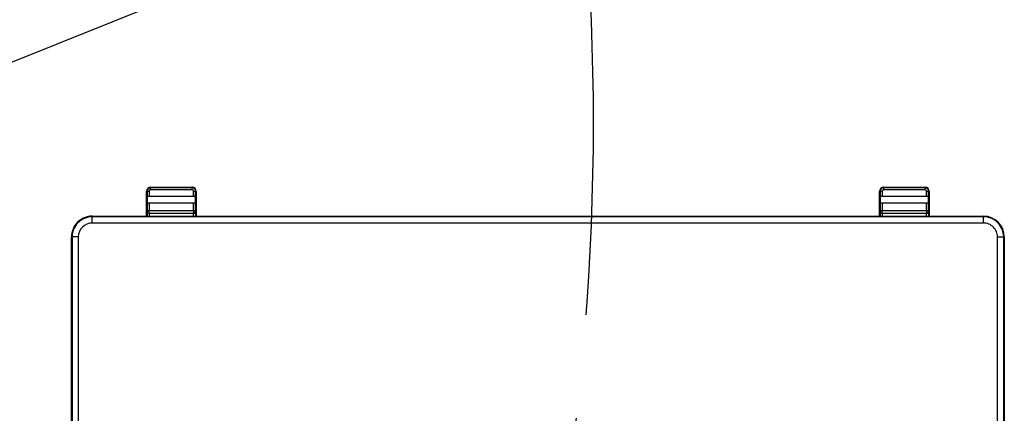
# Model space of a CAD drawing. Extents: x -4602 to -1211, y -1654 to 540.
# Drawn here: x -2295 to -2153, y -232 to -175 of the extents above; entities that cross this region are included whole.
import ezdxf

# ---------------------------------------------------------------- set-up
doc = ezdxf.new("R2010")
doc.units = 0
doc.header["$LTSCALE"] = 20
doc.header["$MEASUREMENT"] = 0
doc.header["$PDMODE"] = 3
doc.header["$PDSIZE"] = 0.3125
doc.linetypes.add('AM_ISO02W050', pattern=[7.5, 6, -1.5])
doc.layers.get('0').update_dxf_attribs({"linetype": 'CONTINUOUS'})
doc.layers.get('Defpoints').update_dxf_attribs({"linetype": 'CONTINUOUS'})
doc.layers.add('AM_5', color=3, linetype='CONTINUOUS', lineweight=15)
doc.layers.add('AMC_Contour', color=7, linetype='CONTINUOUS', lineweight=30)
doc.styles.get("Standard").update_dxf_attribs({"font": 'tahoma.ttf', "width": 0.8})
doc.dimstyles.new('DIMSTYLE_1$4', dxfattribs={"dimscale": 6, "dimtxt": 3.96875, "dimasz": 4.7625, "dimexe": 0.18, "dimexo": 0.0625, "dimgap": 0.09, "dimtad": 1, "dimdec": 1, "dimlfac": 3.333333, "dimdsep": 46, "dimtxsty": 'Standard', "dimblk": '_FILLED', "dimcen": 0.09, "dimadec": 0, "dimazin": 0, "dimtp": 0.2, "dimtm": 0.2, "dimtfac": 1, "dimtdec": 1, "dimtofl": 0, "dimtmove": 0, "dimatfit": 0, "dimldrblk": '_FILLED', "dimfxl": 1, "dimarcsym": 0})

# ---------------------------------------------------------------- blocks, each defined once
blk = doc.blocks.new('_FILLED')
at = {"color": 0, "linetype": 'ByBlock'}
blk.add_solid([(0, 0), (-1, 0.1667), (-1, -0.1667)], dxfattribs=at)
blk = doc.blocks.new('*D40')
at = {"layer": 'AM_5', "color": 0, "lineweight": -2, "transparency": 16777216}
blk.add_line((-2436.44, -237.34), (-2241.14, -158.7), dxfattribs=at)
at = {"layer": 'Defpoints', "color": 0, "transparency": 16777216}
for p in [(-2214.64, -148.03), (-2436.44, -237.34)]:
    blk.add_point(p, dxfattribs=at)
at = {"layer": 'AM_5', "color": 0, "lineweight": -2, "transparency": 16777216, "xscale": 28.575, "yscale": 28.575, "zscale": 28.575, "rotation": 21.93149267687425}
blk.add_blockref('_FILLED', (-2214.64, -148.03), dxfattribs=at)
at = {"layer": 'AM_5', "color": 0, "transparency": 16777216, "insert": (-2366.75, -185.79), "char_height": 15, "attachment_point": 5, "rotation": 21.9315}
blk.add_mtext('\\A1;{\\fSimSun|b0|i0|c134|p2;建议面板安装区域\\PR1000mm}', dxfattribs=at)

msp = doc.modelspace()

# ---------------------------------------------------------------- linework, layer by layer
at = {"color": 7, "linetype": 'Continuous'}
for p, q in [((-2276.378, -199.467), (-2276.378, -199.072)), ((-2276.378, -199.072), (-2270.378, -199.072)), ((-2270.378, -199.167), (-2276.378, -199.167)), ((-2270.378, -199.467), (-2276.378, -199.467)), ((-2270.378, -199.467), (-2270.378, -199.072)), ((-2170.292, -199.467), (-2170.292, -199.072)), ((-2170.292, -199.072), (-2164.292, -199.072)), ((-2164.292, -199.167), (-2170.292, -199.167)), ((-2164.292, -199.467), (-2170.292, -199.467)), ((-2164.292, -199.467), (-2164.292, -199.072)), ((-2276.978, -203.272), (-2276.978, -199.672)), ((-2276.978, -199.672), (-2276.584, -199.672)), ((-2276.884, -199.672), (-2276.884, -202.424)), ((-2269.873, -200.422), (-2276.884, -200.422)), ((-2276.584, -199.672), (-2276.584, -200.422)), ((-2270.172, -200.422), (-2270.172, -199.672)), ((-2270.172, -199.672), (-2269.778, -199.672)), ((-2269.873, -202.424), (-2269.873, -199.672)), ((-2269.778, -199.672), (-2269.778, -203.272)), ((-2170.892, -203.272), (-2170.892, -199.672)), ((-2170.892, -199.672), (-2170.498, -199.672)), ((-2170.798, -199.672), (-2170.798, -202.424)), ((-2163.787, -200.422), (-2170.798, -200.422)), ((-2170.498, -199.672), (-2170.498, -200.422)), ((-2164.087, -199.672), (-2163.692, -199.672)), ((-2164.087, -200.422), (-2164.087, -199.672)), ((-2163.787, -202.424), (-2163.787, -199.672)), ((-2163.692, -199.672), (-2163.692, -203.272)), ((-2276.884, -201.322), (-2269.873, -201.322)), ((-2276.584, -201.322), (-2276.584, -202.424)), ((-2270.172, -202.424), (-2270.172, -201.322)), ((-2170.798, -201.322), (-2163.787, -201.322)), ((-2170.498, -201.322), (-2170.498, -202.424)), ((-2164.087, -202.424), (-2164.087, -201.322)), ((-2284.836, -204.261), (-2284.836, -203.272)), ((-2284.836, -203.272), (-2155.834, -203.272)), ((-2155.834, -203.361), (-2284.836, -203.361)), ((-2276.885, -202.636), (-2276.896, -203.272)), ((-2276.884, -202.424), (-2269.873, -202.424)), ((-2276.585, -202.848), (-2276.593, -203.272)), ((-2276.585, -202.848), (-2270.171, -202.848)), ((-2270.164, -203.272), (-2270.171, -202.848)), ((-2269.86, -203.272), (-2269.871, -202.636)), ((-2170.8, -202.636), (-2170.811, -203.272)), ((-2170.798, -202.424), (-2163.787, -202.424)), ((-2170.5, -202.848), (-2170.507, -203.272)), ((-2170.5, -202.848), (-2164.085, -202.848)), ((-2164.078, -203.272), (-2164.085, -202.848)), ((-2163.774, -203.272), (-2163.785, -202.636)), ((-2155.834, -204.261), (-2155.834, -203.272)), ((-2155.834, -204.261), (-2284.836, -204.261)), ((-2287.836, -296.273), (-2287.836, -206.271)), ((-2286.847, -206.271), (-2287.836, -206.271)), ((-2287.746, -206.271), (-2287.746, -296.273)), ((-2286.847, -206.271), (-2286.847, -296.273)), ((-2153.824, -206.271), (-2152.835, -206.271)), ((-2153.824, -296.273), (-2153.824, -206.271)), ((-2152.924, -296.273), (-2152.924, -206.271)), ((-2152.835, -206.271), (-2152.835, -296.273))]:
    msp.add_line(p, q, dxfattribs=at)
for centre, radius, start, end in [((-2276.378, -199.672), 0.6, 90, 180), ((-2276.378, -199.672), 0.506, 90, 180), ((-2276.378, -199.672), 0.206, 90, 180), ((-2270.378, -199.672), 0.6, 0, 90), ((-2270.378, -199.672), 0.506, 0, 90), ((-2270.378, -199.672), 0.206, 0, 90), ((-2170.292, -199.672), 0.6, 90, 180), ((-2170.292, -199.672), 0.506, 90, 180), ((-2170.292, -199.672), 0.206, 90, 180), ((-2164.292, -199.672), 0.6, 0, 90), ((-2164.292, -199.672), 0.506, 0, 90), ((-2164.292, -199.672), 0.206, 0, 90), ((-2284.836, -206.271), 2.999, 89.99651, 180.00349), ((-2284.836, -206.271), 2.91, 89.99857, 180.00143), ((-2332.326, -202.434), 55.742, 359.57483, 0.01092), ((-2223.183, -202.466), 46.99, 179.94847, 180.46579), ((-2226.24, -202.434), 55.742, 359.57483, 0.01092), ((-2117.097, -202.466), 46.99, 179.94847, 180.46579), ((-2284.836, -206.271), 2.01, 89.99708, 180.0027)]:
    msp.add_arc(centre, radius, start, end, dxfattribs=at)
msp.add_ellipse((-2155.835, -206.272), major_axis=(2.122, 2.122), ratio=0.9996955, start_param=-0.7852459, end_param=0.7852459, dxfattribs=at)
for points, knots in [([(-2276.884, -202.424), (-2276.884, -202.443), (-2276.884, -202.514), (-2276.884, -202.585), (-2276.885, -202.636)], [0, 0, 0, 0, 0.2758963, 1, 1, 1, 1]), ([(-2276.585, -202.848), (-2276.624, -202.848), (-2276.698, -202.837), (-2276.796, -202.792), (-2276.866, -202.724), (-2276.885, -202.664), (-2276.885, -202.636)], [0, 0, 0, 0, 0.2871778, 0.5546112, 0.7904589, 1, 1, 1, 1]), ([(-2270.171, -202.848), (-2270.133, -202.848), (-2270.058, -202.837), (-2269.96, -202.792), (-2269.891, -202.724), (-2269.871, -202.664), (-2269.871, -202.636)], [0, 0, 0, 0, 0.2871778, 0.5546113, 0.7904589, 1, 1, 1, 1]), ([(-2269.871, -202.636), (-2269.871, -202.621), (-2269.872, -202.55), (-2269.873, -202.479), (-2269.873, -202.424)], [0, 0, 0, 0, 0.2143097, 1, 1, 1, 1]), ([(-2170.798, -202.424), (-2170.798, -202.443), (-2170.798, -202.514), (-2170.799, -202.585), (-2170.8, -202.636)], [0, 0, 0, 0, 0.2758963, 1, 1, 1, 1]), ([(-2170.5, -202.848), (-2170.538, -202.848), (-2170.613, -202.837), (-2170.71, -202.792), (-2170.78, -202.724), (-2170.799, -202.664), (-2170.8, -202.636)], [0, 0, 0, 0, 0.2871778, 0.5546112, 0.7904589, 1, 1, 1, 1]), ([(-2164.085, -202.848), (-2164.047, -202.848), (-2163.972, -202.837), (-2163.875, -202.792), (-2163.805, -202.724), (-2163.786, -202.664), (-2163.785, -202.636)], [0, 0, 0, 0, 0.2871778, 0.5546113, 0.7904589, 1, 1, 1, 1]), ([(-2163.785, -202.636), (-2163.786, -202.621), (-2163.787, -202.55), (-2163.787, -202.479), (-2163.787, -202.424)], [0, 0, 0, 0, 0.2143097, 1, 1, 1, 1]), ([(-2152.924, -206.271), (-2152.924, -205.893), (-2153.071, -205.125), (-2153.725, -204.162), (-2154.688, -203.507), (-2155.456, -203.361), (-2155.834, -203.361)], [0, 0, 0, 0, 0.2500539, 0.4999995, 0.7499469, 1, 1, 1, 1]), ([(-2153.824, -206.271), (-2153.824, -206.01), (-2153.924, -205.479), (-2154.378, -204.815), (-2155.042, -204.36), (-2155.573, -204.261), (-2155.834, -204.261)], [0, 0, 0, 0, 0.2500489, 0.4999989, 0.7499502, 1, 1, 1, 1])]:
    msp.add_open_spline(points, degree=3, knots=knots, dxfattribs=at)
at = {"layer": 'AMC_Contour', "linetype": 'AM_ISO02W050', "ltscale": 0.5}
msp.add_arc((-2583.53, -189.926), 371.216, 309.42935, 23.29296, dxfattribs=at)
at = {"layer": 'AMC_Contour'}
for points, knots in [([(-2436.443, -237.337), (-2422.204, -228.904), (-2390.282, -209.999), (-2352.021, -257.696), (-2318.683, -245.166), (-2305.122, -245.166), (-2305.117, -245.166), (-2305.117, -245.166), (-2305.117, -245.166), (-2305.117, -245.166), (-2299.357, -245.167), (-2293.596, -245.167), (-2287.836, -245.167)], [0, 0, 0, 0, 44.3148588, 99.3410002, 140.0085391, 140.0226852, 140.0226852, 140.0226852, 140.0226852, 140.0226852, 140.0226852, 157.303968, 157.303968, 157.303968, 157.303968]), ([(-2436.443, -241.616), (-2422.204, -233.182), (-2390.282, -214.277), (-2352.021, -261.974), (-2318.683, -249.444), (-2305.122, -249.444), (-2305.117, -249.444), (-2305.117, -249.444), (-2305.117, -249.444), (-2305.117, -249.444), (-2299.357, -249.445), (-2293.596, -249.445), (-2287.836, -249.445)], [0, 0, 0, 0, 44.3148588, 99.3410002, 140.0085391, 140.0226852, 140.0226852, 140.0226852, 140.0226852, 140.0226852, 140.0226852, 157.3047964, 157.3047964, 157.3047964, 157.3047964])]:
    msp.add_open_spline(points, degree=3, knots=knots, dxfattribs=at)

# ---------------------------------------------------------------- dimensions: what is measured, and where the dimension line sits
at = {"layer": 'AM_5', "color": 2}
dim = msp.add_radius_dim(center=(-2436.443, -237.337), mpoint=(-2214.637, -148.03), text='{\\fSimSun|b0|i0|c134|p2;建议面板安装区域\\PR1000mm}', dimstyle='DIMSTYLE_1$4', override={"dimtxt": 2.5, "dimlfac": 3.3333, "dimcen": 0, "dimtp": 0, "dimtm": 0, "dimtolj": 1, "dimtzin": 0}, dxfattribs=at)
dim.commit()
dim.dimension.update_dxf_attribs({"geometry": '*D40', "text_midpoint": (-2358.61, -205.999), "dimtype": 164})

doc.saveas('drawing.dxf')
